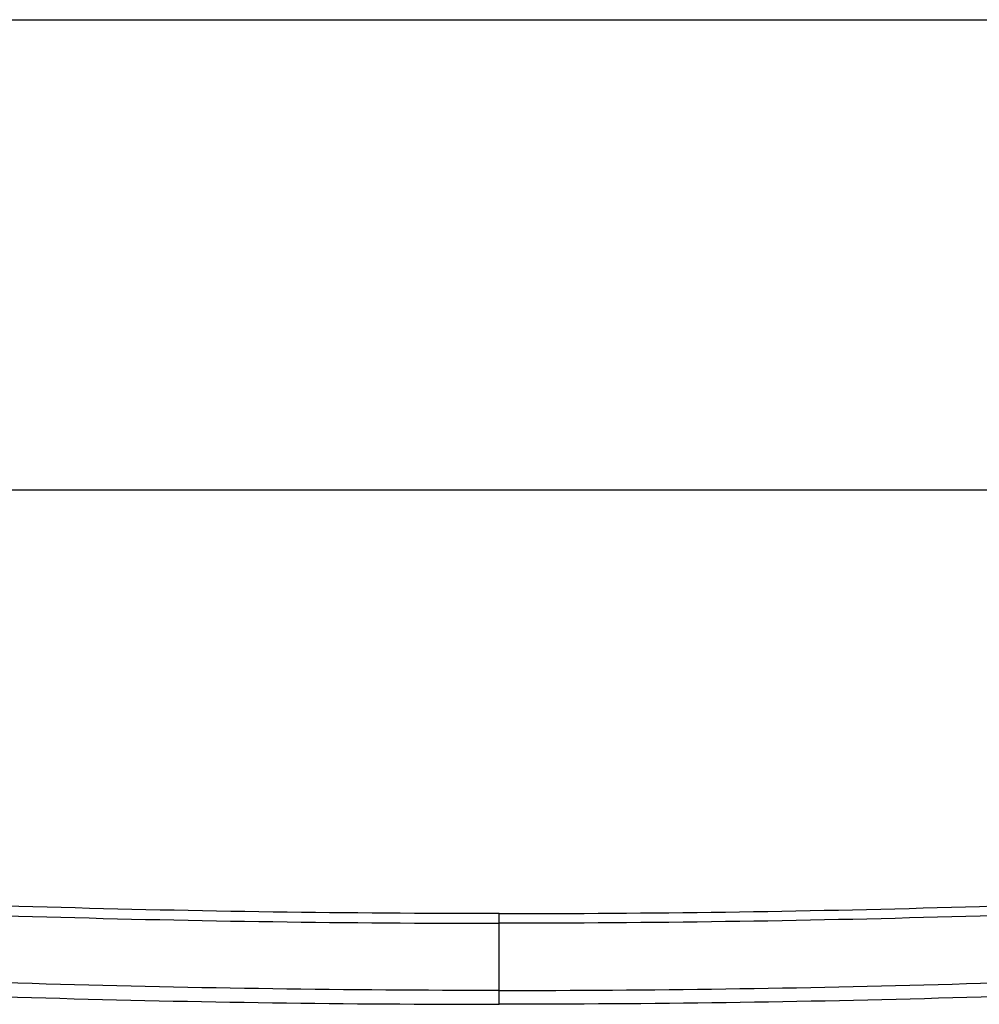
# Model space of a CAD drawing. Units: millimetres. Extents: x 0 to 4080, y 0 to 1540.
# Drawn here: x 275 to 335, y 594 to 655 of the extents above; entities that cross this region are included whole.
import ezdxf

# ---------------------------------------------------------------- set-up
doc = ezdxf.new("R2010")
doc.units = ezdxf.units.MM
doc.header["$LTSCALE"] = 5.5
doc.layers.add('TK1', color=7, linetype='Continuous', lineweight=25)

msp = doc.modelspace()

# ---------------------------------------------------------------- linework, layer by layer
at = {"layer": 'TK1'}
for p, q in [((190.305, 654.893), (420.029, 654.893)), ((420.168, 625.701), (190.166, 625.701)), ((305.167, 594.639), (305.167, 598.809))]:
    msp.add_line(p, q, dxfattribs=at)
for points, knots in [([(305.167, 599.408), (295.808, 599.408), (286.453, 599.54), (267.748, 600.071), (258.396, 600.471), (239.716, 601.575), (230.387, 602.279), (216.416, 603.631), (211.762, 604.132), (202.472, 605.258), (197.835, 605.88), (193.207, 606.581)], [0, 0, 0, 0, 0.25, 0.25, 0.5, 0.5, 0.75, 0.75, 0.875, 0.875, 1, 1, 1, 1]), ([(305.167, 599.408), (314.526, 599.408), (323.881, 599.54), (342.586, 600.071), (351.937, 600.471), (370.618, 601.575), (379.947, 602.279), (393.918, 603.631), (398.572, 604.132), (407.862, 605.258), (412.499, 605.88), (417.127, 606.581)], [0, 0, 0, 0, 0.25, 0.25, 0.5, 0.5, 0.75, 0.75, 0.875, 0.875, 1, 1, 1, 1]), ([(193.117, 605.985), (197.748, 605.284), (202.39, 604.663), (211.687, 603.537), (216.345, 603.036), (230.327, 601.684), (239.663, 600.979), (258.359, 599.875), (267.718, 599.474), (286.438, 598.942), (295.801, 598.809), (305.167, 598.809)], [0, 0, 0, 0, 0.125, 0.125, 0.25, 0.25, 0.5, 0.5, 0.75, 0.75, 1, 1, 1, 1]), ([(417.217, 605.985), (412.586, 605.284), (407.944, 604.663), (398.647, 603.537), (393.989, 603.036), (380.007, 601.684), (370.671, 600.979), (351.975, 599.875), (342.616, 599.474), (323.896, 598.942), (314.533, 598.809), (305.167, 598.809)], [0, 0, 0, 0, 0.125, 0.125, 0.25, 0.25, 0.5, 0.5, 0.75, 0.75, 1, 1, 1, 1]), ([(305.167, 594.639), (295.791, 594.639), (286.419, 594.772), (267.684, 595.302), (258.32, 595.702), (244.282, 596.528), (239.604, 596.842), (232.592, 597.378), (230.256, 597.566), (225.585, 597.967), (223.251, 598.181), (216.252, 598.852), (211.592, 599.353), (204.613, 600.19), (202.288, 600.486), (197.643, 601.11), (195.322, 601.437), (193.003, 601.786)], [0, 0, 0, 0, 0.25, 0.25, 0.5, 0.5, 0.625, 0.625, 0.6875, 0.6875, 0.75, 0.75, 0.875, 0.875, 0.9375, 0.9375, 1, 1, 1, 1]), ([(305.167, 594.639), (314.543, 594.639), (323.915, 594.772), (342.65, 595.302), (352.014, 595.702), (366.052, 596.528), (370.73, 596.842), (377.742, 597.378), (380.078, 597.566), (384.749, 597.967), (387.083, 598.181), (394.082, 598.852), (398.742, 599.353), (405.721, 600.19), (408.046, 600.486), (412.691, 601.11), (415.012, 601.437), (417.331, 601.786)], [0, 0, 0, 0, 0.25, 0.25, 0.5, 0.5, 0.625, 0.625, 0.6875, 0.6875, 0.75, 0.75, 0.875, 0.875, 0.9375, 0.9375, 1, 1, 1, 1]), ([(192.876, 600.938), (195.197, 600.588), (197.522, 600.26), (202.173, 599.635), (204.5, 599.339), (211.487, 598.5), (216.151, 597.998), (223.156, 597.325), (225.491, 597.112), (230.165, 596.71), (232.504, 596.521), (239.522, 595.984), (244.206, 595.67), (258.262, 594.842), (267.637, 594.442), (286.396, 593.911), (295.779, 593.779), (305.167, 593.779)], [0, 0, 0, 0, 0.0625, 0.0625, 0.125, 0.125, 0.25, 0.25, 0.3125, 0.3125, 0.375, 0.375, 0.5, 0.5, 0.75, 0.75, 1, 1, 1, 1]), ([(417.458, 600.938), (415.136, 600.588), (412.812, 600.26), (408.161, 599.635), (405.834, 599.339), (398.846, 598.5), (394.182, 597.998), (387.178, 597.325), (384.843, 597.112), (380.168, 596.71), (377.83, 596.521), (370.812, 595.984), (366.128, 595.67), (352.072, 594.842), (342.697, 594.442), (323.938, 593.911), (314.555, 593.779), (305.167, 593.779)], [0, 0, 0, 0, 0.0625, 0.0625, 0.125, 0.125, 0.25, 0.25, 0.3125, 0.3125, 0.375, 0.375, 0.5, 0.5, 0.75, 0.75, 1, 1, 1, 1])]:
    msp.add_open_spline(points, degree=3, knots=knots, dxfattribs=at)
for points in [[(305.167, 598.809), (305.167, 599.001), (305.167, 599.201), (305.167, 599.408)], [(305.167, 593.779), (305.167, 594.084), (305.167, 594.383), (305.167, 594.639)]]:
    msp.add_open_spline(points, degree=3, dxfattribs=at)

doc.saveas('drawing.dxf')
